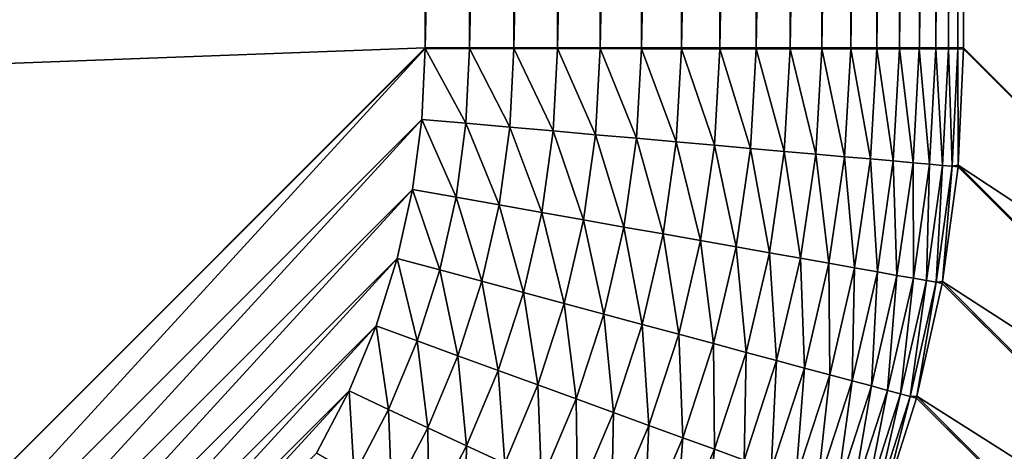
# Model space of a CAD drawing. Extents: x -225 to 225, y -198 to 198.
# Drawn here: x 162 to 176, y -162 to -155 of the extents above; entities that cross this region are included whole.
import ezdxf

# ---------------------------------------------------------------- set-up
doc = ezdxf.new("R2010")
doc.units = 0
doc.layers.add('L3', color=7, linetype='CONTINUOUS')

msp = doc.modelspace()

# ---------------------------------------------------------------- linework, layer by layer
at = {"layer": 'L3', "color": 250}
for points in [[(-192.5, 197.5, 83), (-197.5, -192.5, 83), (192.5, 197.5, 83)], [(197.5, -192.5, 83), (192.5, 197.5, 83), (-197.5, -192.5, 83)], [(181.0026, -161.0787, 77.26147), (175.7428, -124.9929, 17.14193), (178.4402, -87.1536, 47.97346)], [(181.0026, -161.0787, 77.26147), (175.749, -125.4655, 17.21311), (175.7428, -124.9929, 17.14193)], [(175.7535, -125.9407, 17.26368), (175.749, -125.4655, 17.21311), (181.0026, -161.0787, 77.26147)], [(181.0026, -161.0787, 77.26147), (175.756, -126.4034, 17.29298), (175.7535, -125.9407, 17.26368)], [(181.0026, -161.0787, 77.26147), (175.7569, -126.867, 17.30275), (175.756, -126.4034, 17.29298)], [(-167.7873, -126.867, 10), (167.7873, -126.867, 10), (-155.833, -167.7873, 10)], [(-155.833, -167.7873, 10), (167.7873, -126.867, 10), (167.7873, -155.833, 10)], [(168.4459, -126.867, 10.02716), (168.4459, -155.833, 10.02716), (167.7873, -155.833, 10)], [(168.4459, -126.867, 10.02716), (167.7873, -155.833, 10), (167.7873, -126.867, 10)], [(169.1001, -126.867, 10.10844), (169.1001, -155.833, 10.10844), (168.4459, -155.833, 10.02716)], [(169.1001, -126.867, 10.10844), (168.4459, -155.833, 10.02716), (168.4459, -126.867, 10.02716)], [(169.7453, -126.867, 10.2433), (169.7453, -155.833, 10.2433), (169.1001, -155.833, 10.10844)], [(169.7453, -126.867, 10.2433), (169.1001, -155.833, 10.10844), (169.1001, -126.867, 10.10844)], [(170.3772, -126.867, 10.43081), (170.3772, -155.833, 10.43081), (169.7453, -155.833, 10.2433)], [(170.3772, -126.867, 10.43081), (169.7453, -155.833, 10.2433), (169.7453, -126.867, 10.2433)], [(170.9916, -126.867, 10.66972), (170.9916, -155.833, 10.66972), (170.3772, -155.833, 10.43081)], [(170.9916, -126.867, 10.66972), (170.3772, -155.833, 10.43081), (170.3772, -126.867, 10.43081)], [(171.5841, -126.867, 10.95839), (171.5841, -155.833, 10.95839), (170.9916, -155.833, 10.66972)], [(171.5841, -126.867, 10.95839), (170.9916, -155.833, 10.66972), (170.9916, -126.867, 10.66972)], [(172.151, -126.867, 11.29486), (172.151, -155.833, 11.29486), (171.5841, -155.833, 10.95839)], [(172.151, -126.867, 11.29486), (171.5841, -155.833, 10.95839), (171.5841, -126.867, 10.95839)], [(172.6881, -126.867, 11.67686), (172.6881, -155.833, 11.67686), (172.151, -155.833, 11.29486)], [(172.6881, -126.867, 11.67686), (172.151, -155.833, 11.29486), (172.151, -126.867, 11.29486)], [(173.1921, -126.867, 12.10178), (173.1921, -155.833, 12.10178), (172.6881, -155.833, 11.67686)], [(173.1921, -126.867, 12.10178), (172.6881, -155.833, 11.67686), (172.6881, -126.867, 11.67686)], [(173.6593, -126.867, 12.56675), (173.6593, -155.833, 12.56675), (173.1921, -155.833, 12.10178)], [(173.6593, -126.867, 12.56675), (173.1921, -155.833, 12.10178), (173.1921, -126.867, 12.10178)], [(174.0866, -126.867, 13.0686), (174.0866, -155.833, 13.0686), (173.6593, -155.833, 12.56675)], [(174.0866, -126.867, 13.0686), (173.6593, -155.833, 12.56675), (173.6593, -126.867, 12.56675)], [(174.4712, -126.867, 13.60393), (174.4712, -155.833, 13.60393), (174.0866, -155.833, 13.0686)], [(174.4712, -126.867, 13.60393), (174.0866, -155.833, 13.0686), (174.0866, -126.867, 13.0686)], [(174.8105, -126.867, 14.1691), (174.8105, -155.833, 14.1691), (174.4712, -155.833, 13.60393)], [(174.8105, -126.867, 14.1691), (174.4712, -155.833, 13.60393), (174.4712, -126.867, 13.60393)], [(175.102, -126.867, 14.76029), (175.102, -155.833, 14.76029), (174.8105, -155.833, 14.1691)], [(175.102, -126.867, 14.76029), (174.8105, -155.833, 14.1691), (174.8105, -126.867, 14.1691)], [(175.3439, -126.867, 15.37346), (175.3439, -155.833, 15.37346), (175.102, -155.833, 14.76029)], [(175.3439, -126.867, 15.37346), (175.102, -155.833, 14.76029), (175.102, -126.867, 14.76029)], [(175.5345, -126.867, 16.00447), (175.5345, -155.833, 16.00447), (175.3439, -155.833, 15.37346)], [(175.5345, -126.867, 16.00447), (175.3439, -155.833, 15.37346), (175.3439, -126.867, 15.37346)], [(175.6724, -126.867, 16.64903), (175.6724, -155.833, 16.64903), (175.5345, -155.833, 16.00447)], [(175.6724, -126.867, 16.64903), (175.5345, -155.833, 16.00447), (175.5345, -126.867, 16.00447)], [(175.7569, -126.867, 17.30275), (175.7569, -155.833, 17.30275), (175.6724, -155.833, 16.64903)], [(175.7569, -126.867, 17.30275), (175.6724, -155.833, 16.64903), (175.6724, -126.867, 16.64903)], [(175.7569, -155.833, 17.30275), (175.7569, -126.867, 17.30275), (181.0026, -161.0787, 77.26147)], [(-155.833, -167.7873, 10), (167.7873, -155.833, 10), (155.833, -167.7873, 10)], [(155.833, -167.7873, 10), (167.7873, -155.833, 10), (167.7873, -155.8426, 10)], [(155.833, -167.7873, 10), (167.7873, -155.8426, 10), (156.8812, -167.7416, 10)], [(156.8812, -167.7416, 10), (167.7873, -155.8426, 10), (167.7408, -156.8908, 10)], [(167.7873, -155.8426, 10), (168.3936, -156.9484, 10.02689), (167.7408, -156.8908, 10)], [(167.7873, -155.833, 10), (168.4459, -155.833, 10.02716), (168.4459, -155.8431, 10.02715)], [(167.7873, -155.833, 10), (168.4459, -155.8431, 10.02715), (167.7873, -155.8426, 10)], [(167.7873, -155.8426, 10), (168.4459, -155.8431, 10.02715), (168.3936, -156.9484, 10.02689)], [(168.4459, -155.8431, 10.02715), (169.0421, -157.0056, 10.10738), (168.3936, -156.9484, 10.02689)], [(168.4459, -155.833, 10.02716), (169.1001, -155.833, 10.10844), (169.1, -155.8436, 10.10843)], [(168.4459, -155.833, 10.02716), (169.1, -155.8436, 10.10843), (168.4459, -155.8431, 10.02715)], [(168.4459, -155.8431, 10.02715), (169.1, -155.8436, 10.10843), (169.0421, -157.0056, 10.10738)], [(169.1, -155.8436, 10.10843), (169.6817, -157.0621, 10.24092), (169.0421, -157.0056, 10.10738)], [(169.1001, -155.833, 10.10844), (169.7452, -155.8442, 10.24327), (169.1, -155.8436, 10.10843)], [(169.1, -155.8436, 10.10843), (169.7452, -155.8442, 10.24327), (169.6817, -157.0621, 10.24092)], [(169.1001, -155.833, 10.10844), (169.7453, -155.833, 10.2433), (169.7452, -155.8442, 10.24327)], [(169.7452, -155.8442, 10.24327), (170.3084, -157.1174, 10.42663), (169.6817, -157.0621, 10.24092)], [(169.7453, -155.833, 10.2433), (170.3771, -155.8447, 10.43077), (169.7452, -155.8442, 10.24327)], [(169.7452, -155.8442, 10.24327), (170.3771, -155.8447, 10.43077), (170.3084, -157.1174, 10.42663)], [(169.7453, -155.833, 10.2433), (170.3772, -155.833, 10.43081), (170.3771, -155.8447, 10.43077)], [(170.3771, -155.8447, 10.43077), (170.9178, -157.1711, 10.66324), (170.3084, -157.1174, 10.42663)], [(170.3772, -155.833, 10.43081), (170.9914, -155.8451, 10.66966), (170.3771, -155.8447, 10.43077)], [(170.3771, -155.8447, 10.43077), (170.9914, -155.8451, 10.66966), (170.9178, -157.1711, 10.66324)], [(170.3772, -155.833, 10.43081), (170.9916, -155.833, 10.66972), (170.9914, -155.8451, 10.66966)], [(170.9914, -155.8451, 10.66966), (171.5058, -157.223, 10.94918), (170.9178, -157.1711, 10.66324)], [(170.9916, -155.833, 10.66972), (171.584, -155.8456, 10.9583), (170.9914, -155.8451, 10.66966)], [(170.9914, -155.8451, 10.66966), (171.584, -155.8456, 10.9583), (171.5058, -157.223, 10.94918)], [(170.9916, -155.833, 10.66972), (171.5841, -155.833, 10.95839), (171.584, -155.8456, 10.9583)], [(171.584, -155.8456, 10.9583), (172.0685, -157.2727, 11.28252), (171.5058, -157.223, 10.94918)], [(171.5841, -155.833, 10.95839), (172.1508, -155.8461, 11.29475), (171.584, -155.8456, 10.9583)], [(171.584, -155.8456, 10.9583), (172.1508, -155.8461, 11.29475), (172.0685, -157.2727, 11.28252)], [(171.5841, -155.833, 10.95839), (172.151, -155.833, 11.29486), (172.1508, -155.8461, 11.29475)], [(172.1508, -155.8461, 11.29475), (172.6022, -157.3198, 11.66101), (172.0685, -157.2727, 11.28252)], [(172.151, -155.833, 11.29486), (172.6879, -155.8465, 11.67671), (172.1508, -155.8461, 11.29475)], [(172.1508, -155.8461, 11.29475), (172.6879, -155.8465, 11.67671), (172.6022, -157.3198, 11.66101)], [(172.151, -155.833, 11.29486), (172.6881, -155.833, 11.67686), (172.6879, -155.8465, 11.67671)], [(172.6879, -155.8465, 11.67671), (173.1031, -157.364, 12.08212), (172.6022, -157.3198, 11.66101)], [(172.6881, -155.833, 11.67686), (173.1918, -155.8469, 12.10159), (172.6879, -155.8465, 11.67671)], [(172.6879, -155.8465, 11.67671), (173.1918, -155.8469, 12.10159), (173.1031, -157.364, 12.08212)], [(172.6881, -155.833, 11.67686), (173.1921, -155.833, 12.10178), (173.1918, -155.8469, 12.10159)], [(173.1918, -155.8469, 12.10159), (173.568, -157.405, 12.543), (173.1031, -157.364, 12.08212)], [(173.1921, -155.833, 12.10178), (173.6591, -155.8473, 12.56652), (173.1918, -155.8469, 12.10159)], [(173.1918, -155.8469, 12.10159), (173.6591, -155.8473, 12.56652), (173.568, -157.405, 12.543)], [(173.1921, -155.833, 12.10178), (173.6593, -155.833, 12.56675), (173.6591, -155.8473, 12.56652)], [(173.6591, -155.8473, 12.56652), (173.9937, -157.4426, 13.04058), (173.568, -157.405, 12.543)], [(173.6593, -155.833, 12.56675), (174.0864, -155.8476, 13.06833), (173.6591, -155.8473, 12.56652)], [(173.6591, -155.8473, 12.56652), (174.0864, -155.8476, 13.06833), (173.9937, -157.4426, 13.04058)], [(173.6593, -155.833, 12.56675), (174.0866, -155.833, 13.0686), (174.0864, -155.8476, 13.06833)], [(174.0864, -155.8476, 13.06833), (174.3774, -157.4764, 13.57149), (173.9937, -157.4426, 13.04058)], [(174.0866, -155.833, 13.0686), (174.471, -155.8479, 13.60362), (174.0864, -155.8476, 13.06833)], [(174.0864, -155.8476, 13.06833), (174.471, -155.8479, 13.60362), (174.3774, -157.4764, 13.57149)], [(174.0866, -155.833, 13.0686), (174.4712, -155.833, 13.60393), (174.471, -155.8479, 13.60362)], [(174.471, -155.8479, 13.60362), (174.7165, -157.5063, 14.13217), (174.3774, -157.4764, 13.57149)], [(174.4712, -155.833, 13.60393), (174.8103, -155.8482, 14.16875), (174.471, -155.8479, 13.60362)], [(174.471, -155.8479, 13.60362), (174.8103, -155.8482, 14.16875), (174.7165, -157.5063, 14.13217)], [(174.4712, -155.833, 13.60393), (174.8105, -155.833, 14.1691), (174.8103, -155.8482, 14.16875)], [(174.8103, -155.8482, 14.16875), (175.0087, -157.5321, 14.71886), (174.7165, -157.5063, 14.13217)], [(174.8105, -155.833, 14.1691), (175.1018, -155.8484, 14.75989), (174.8103, -155.8482, 14.16875)], [(174.8103, -155.8482, 14.16875), (175.1018, -155.8484, 14.75989), (175.0087, -157.5321, 14.71886)], [(174.8105, -155.833, 14.1691), (175.102, -155.833, 14.76029), (175.1018, -155.8484, 14.75989)], [(175.1018, -155.8484, 14.75989), (175.252, -157.5536, 15.3276), (175.0087, -157.5321, 14.71886)], [(175.102, -155.833, 14.76029), (175.3437, -155.8486, 15.37303), (175.1018, -155.8484, 14.75989)], [(175.1018, -155.8484, 14.75989), (175.3437, -155.8486, 15.37303), (175.252, -157.5536, 15.3276)], [(175.102, -155.833, 14.76029), (175.3439, -155.833, 15.37346), (175.3437, -155.8486, 15.37303)], [(175.3437, -155.8486, 15.37303), (175.4449, -157.5706, 15.9543), (175.252, -157.5536, 15.3276)], [(175.3439, -155.833, 15.37346), (175.5343, -155.8488, 16.00399), (175.3437, -155.8486, 15.37303)], [(175.3437, -155.8486, 15.37303), (175.5343, -155.8488, 16.00399), (175.4449, -157.5706, 15.9543)], [(175.3439, -155.833, 15.37346), (175.5345, -155.833, 16.00447), (175.5343, -155.8488, 16.00399)], [(175.5343, -155.8488, 16.00399), (175.5859, -157.5831, 16.59476), (175.4449, -157.5706, 15.9543)], [(175.5345, -155.833, 16.00447), (175.6723, -155.8489, 16.64851), (175.5343, -155.8488, 16.00399)], [(175.5343, -155.8488, 16.00399), (175.6723, -155.8489, 16.64851), (175.5859, -157.5831, 16.59476)], [(175.5345, -155.833, 16.00447), (175.6724, -155.833, 16.64903), (175.6723, -155.8489, 16.64851)], [(175.6723, -155.8489, 16.64851), (175.6762, -157.5687, 17.24536), (175.5859, -157.5831, 16.59476)], [(175.6724, -155.833, 16.64903), (175.7568, -155.8489, 17.3022), (175.6723, -155.8489, 16.64851)], [(175.6723, -155.8489, 16.64851), (175.7568, -155.8489, 17.3022), (175.6762, -157.5687, 17.24536)], [(175.6724, -155.833, 16.64903), (175.7569, -155.833, 17.30275), (175.7568, -155.8489, 17.3022)], [(181.0026, -161.0787, 77.26147), (175.6762, -157.5687, 17.24536), (175.7568, -155.8489, 17.3022)], [(181.0026, -161.0787, 77.26147), (175.7568, -155.8489, 17.3022), (175.7569, -155.833, 17.30275)], [(156.8812, -167.7416, 10), (167.7408, -156.8908, 10), (157.9195, -167.605, 10)], [(157.9195, -167.605, 10), (167.7408, -156.8908, 10), (167.6033, -157.9289, 10)], [(167.7408, -156.8908, 10), (168.2458, -158.0426, 10.02665), (167.6033, -157.9289, 10)], [(167.7408, -156.8908, 10), (168.3936, -156.9484, 10.02689), (168.2458, -158.0426, 10.02665)], [(168.3936, -156.9484, 10.02689), (168.8841, -158.1556, 10.10644), (168.2458, -158.0426, 10.02665)], [(168.3936, -156.9484, 10.02689), (169.0421, -157.0056, 10.10738), (168.8841, -158.1556, 10.10644)], [(169.0421, -157.0056, 10.10738), (169.5137, -158.2671, 10.23882), (168.8841, -158.1556, 10.10644)], [(169.0421, -157.0056, 10.10738), (169.6817, -157.0621, 10.24092), (169.5137, -158.2671, 10.23882)], [(169.6817, -157.0621, 10.24092), (170.1307, -158.3764, 10.42291), (169.5137, -158.2671, 10.23882)], [(169.6817, -157.0621, 10.24092), (170.3084, -157.1174, 10.42663), (170.1307, -158.3764, 10.42291)], [(170.3084, -157.1174, 10.42663), (170.7308, -158.4826, 10.6575), (170.1307, -158.3764, 10.42291)], [(170.3084, -157.1174, 10.42663), (170.9178, -157.1711, 10.66324), (170.7308, -158.4826, 10.6575)], [(170.9178, -157.1711, 10.66324), (171.3101, -158.5852, 10.94101), (170.7308, -158.4826, 10.6575)], [(170.9178, -157.1711, 10.66324), (171.5058, -157.223, 10.94918), (171.3101, -158.5852, 10.94101)], [(171.5058, -157.223, 10.94918), (171.8647, -158.6834, 11.27156), (171.3101, -158.5852, 10.94101)], [(171.5058, -157.223, 10.94918), (172.0685, -157.2727, 11.28252), (171.8647, -158.6834, 11.27156)], [(172.0685, -157.2727, 11.28252), (172.3908, -158.7765, 11.64694), (171.8647, -158.6834, 11.27156)], [(172.0685, -157.2727, 11.28252), (172.6022, -157.3198, 11.66101), (172.3908, -158.7765, 11.64694)], [(172.6022, -157.3198, 11.66101), (172.8851, -158.8641, 12.06466), (172.3908, -158.7765, 11.64694)], [(172.6022, -157.3198, 11.66101), (173.1031, -157.364, 12.08212), (172.8851, -158.8641, 12.06466)], [(173.1031, -157.364, 12.08212), (173.3442, -158.9453, 12.52192), (172.8851, -158.8641, 12.06466)], [(173.1031, -157.364, 12.08212), (173.568, -157.405, 12.543), (173.3442, -158.9453, 12.52192)], [(173.568, -157.405, 12.543), (173.765, -159.0199, 13.01569), (173.3442, -158.9453, 12.52192)], [(173.568, -157.405, 12.543), (173.9937, -157.4426, 13.04058), (173.765, -159.0199, 13.01569)], [(173.9937, -157.4426, 13.04058), (174.1448, -159.0871, 13.54267), (173.765, -159.0199, 13.01569)], [(173.9937, -157.4426, 13.04058), (174.3774, -157.4764, 13.57149), (174.1448, -159.0871, 13.54267)], [(174.3774, -157.4764, 13.57149), (174.481, -159.1466, 14.09935), (174.1448, -159.0871, 13.54267)], [(174.3774, -157.4764, 13.57149), (174.7165, -157.5063, 14.13217), (174.481, -159.1466, 14.09935)], [(174.7165, -157.5063, 14.13217), (174.7713, -159.198, 14.68202), (174.481, -159.1466, 14.09935)], [(174.7165, -157.5063, 14.13217), (175.0087, -157.5321, 14.71886), (174.7713, -159.198, 14.68202)], [(175.0087, -157.5321, 14.71886), (175.0139, -159.241, 15.2868), (174.7713, -159.198, 14.68202)], [(175.0087, -157.5321, 14.71886), (175.252, -157.5536, 15.3276), (175.0139, -159.241, 15.2868)], [(175.252, -157.5536, 15.3276), (175.2072, -159.2752, 15.90966), (175.0139, -159.241, 15.2868)], [(175.252, -157.5536, 15.3276), (175.4449, -157.5706, 15.9543), (175.2072, -159.2752, 15.90966)], [(175.4449, -157.5706, 15.9543), (175.3497, -159.3004, 16.54645), (175.2072, -159.2752, 15.90966)], [(175.4449, -157.5706, 15.9543), (175.5859, -157.5831, 16.59476), (175.3497, -159.3004, 16.54645)], [(175.5859, -157.5831, 16.59476), (175.4453, -159.2906, 17.19366), (175.3497, -159.3004, 16.54645)], [(175.5859, -157.5831, 16.59476), (175.6742, -157.5909, 17.24466), (175.4453, -159.2906, 17.19366)], [(175.4453, -159.2906, 17.19366), (175.6742, -157.5909, 17.24466), (180.9283, -162.8277, 77.28306)], [(175.6762, -157.5687, 17.24536), (175.6742, -157.5909, 17.24466), (175.5859, -157.5831, 16.59476)], [(180.9283, -162.8277, 77.28306), (175.6742, -157.5909, 17.24466), (175.6762, -157.5687, 17.24536)], [(180.9283, -162.8277, 77.28306), (175.6762, -157.5687, 17.24536), (181.0026, -161.0787, 77.26147)], [(157.9195, -167.605, 10), (167.6033, -157.9289, 10), (158.94, -167.3789, 10)], [(158.94, -167.3789, 10), (167.6033, -157.9289, 10), (167.3764, -158.9492, 10)], [(167.6033, -157.9289, 10), (168.0041, -159.1178, 10.02645), (167.3764, -158.9492, 10)], [(167.6033, -157.9289, 10), (168.2458, -158.0426, 10.02665), (168.0041, -159.1178, 10.02645)], [(168.2458, -158.0426, 10.02665), (168.6277, -159.2853, 10.10561), (168.0041, -159.1178, 10.02645)], [(168.2458, -158.0426, 10.02665), (168.8841, -158.1556, 10.10644), (168.6277, -159.2853, 10.10561)], [(168.8841, -158.1556, 10.10644), (169.2429, -159.4506, 10.23697), (168.6277, -159.2853, 10.10561)], [(168.8841, -158.1556, 10.10644), (169.5137, -158.2671, 10.23882), (169.2429, -159.4506, 10.23697)], [(169.5137, -158.2671, 10.23882), (169.8459, -159.6126, 10.41965), (169.2429, -159.4506, 10.23697)], [(169.5137, -158.2671, 10.23882), (170.1307, -158.3764, 10.42291), (169.8459, -159.6126, 10.41965)], [(170.1307, -158.3764, 10.42291), (170.4325, -159.7702, 10.65245), (169.8459, -159.6126, 10.41965)], [(170.1307, -158.3764, 10.42291), (170.7308, -158.4826, 10.6575), (170.4325, -159.7702, 10.65245)], [(170.7308, -158.4826, 10.6575), (170.9989, -159.9224, 10.93384), (170.4325, -159.7702, 10.65245)], [(170.7308, -158.4826, 10.6575), (171.3101, -158.5852, 10.94101), (170.9989, -159.9224, 10.93384)], [(171.3101, -158.5852, 10.94101), (171.5413, -160.0681, 11.26194), (170.9989, -159.9224, 10.93384)], [(171.3101, -158.5852, 10.94101), (171.8647, -158.6834, 11.27156), (171.5413, -160.0681, 11.26194)], [(171.8647, -158.6834, 11.27156), (172.0562, -160.2065, 11.63458), (171.5413, -160.0681, 11.26194)], [(171.8647, -158.6834, 11.27156), (172.3908, -158.7765, 11.64694), (172.0562, -160.2065, 11.63458)], [(172.3908, -158.7765, 11.64694), (172.5402, -160.3365, 12.04932), (172.0562, -160.2065, 11.63458)], [(172.3908, -158.7765, 11.64694), (172.8851, -158.8641, 12.06466), (172.5402, -160.3365, 12.04932)], [(158.94, -167.3789, 10), (167.3764, -158.9492, 10), (159.9352, -167.0653, 10)], [(159.9352, -167.0653, 10), (167.3764, -158.9492, 10), (167.062, -159.9441, 10)], [(167.3764, -158.9492, 10), (167.6706, -160.1661, 10.02627), (167.062, -159.9441, 10)], [(167.3764, -158.9492, 10), (168.0041, -159.1178, 10.02645), (167.6706, -160.1661, 10.02627)], [(172.8851, -158.8641, 12.06466), (172.9901, -160.4573, 12.5034), (172.5402, -160.3365, 12.04932)], [(172.8851, -158.8641, 12.06466), (173.3442, -158.9453, 12.52192), (172.9901, -160.4573, 12.5034)], [(173.3442, -158.9453, 12.52192), (173.4028, -160.5682, 12.99381), (172.9901, -160.4573, 12.5034)], [(173.3442, -158.9453, 12.52192), (173.765, -159.0199, 13.01569), (173.4028, -160.5682, 12.99381)], [(173.765, -159.0199, 13.01569), (173.7756, -160.6684, 13.51733), (173.4028, -160.5682, 12.99381)], [(173.765, -159.0199, 13.01569), (174.1448, -159.0871, 13.54267), (173.7756, -160.6684, 13.51733)], [(174.1448, -159.0871, 13.54267), (174.1062, -160.7572, 14.07049), (173.7756, -160.6684, 13.51733)], [(174.1448, -159.0871, 13.54267), (174.481, -159.1466, 14.09935), (174.1062, -160.7572, 14.07049)], [(168.0041, -159.1178, 10.02645), (168.2752, -160.3865, 10.1049), (167.6706, -160.1661, 10.02627)], [(168.0041, -159.1178, 10.02645), (168.6277, -159.2853, 10.10561), (168.2752, -160.3865, 10.1049)], [(174.481, -159.1466, 14.09935), (174.3923, -160.8341, 14.64962), (174.1062, -160.7572, 14.07049)], [(174.481, -159.1466, 14.09935), (174.7713, -159.198, 14.68202), (174.3923, -160.8341, 14.64962)], [(174.7713, -159.198, 14.68202), (174.632, -160.8984, 15.25091), (174.3923, -160.8341, 14.64962)], [(174.7713, -159.198, 14.68202), (175.0139, -159.241, 15.2868), (174.632, -160.8984, 15.25091)], [(175.0139, -159.241, 15.2868), (174.8237, -160.95, 15.87037), (174.632, -160.8984, 15.25091)], [(175.0139, -159.241, 15.2868), (175.2072, -159.2752, 15.90966), (174.8237, -160.95, 15.87037)], [(168.6277, -159.2853, 10.10561), (168.8718, -160.6041, 10.23539), (168.2752, -160.3865, 10.1049)], [(168.6277, -159.2853, 10.10561), (169.2429, -159.4506, 10.23697), (168.8718, -160.6041, 10.23539)], [(175.2072, -159.2752, 15.90966), (174.9662, -160.9882, 16.50391), (174.8237, -160.95, 15.87037)], [(175.2072, -159.2752, 15.90966), (175.3497, -159.3004, 16.54645), (174.9662, -160.9882, 16.50391)], [(175.3497, -159.3004, 16.54645), (175.0658, -160.9858, 17.14804), (174.9662, -160.9882, 16.50391)], [(175.3497, -159.3004, 16.54645), (175.4406, -159.3165, 17.19292), (175.0658, -160.9858, 17.14804)], [(180.7023, -164.5598, 77.30249), (175.0658, -160.9858, 17.14804), (175.4406, -159.3165, 17.19292)], [(175.4453, -159.2906, 17.19366), (175.4406, -159.3165, 17.19292), (175.3497, -159.3004, 16.54645)], [(180.7041, -164.5494, 77.30237), (175.4406, -159.3165, 17.19292), (175.4453, -159.2906, 17.19366)], [(180.7023, -164.5598, 77.30249), (175.4406, -159.3165, 17.19292), (180.7041, -164.5494, 77.30237)], [(180.7041, -164.5494, 77.30237), (175.4453, -159.2906, 17.19366), (180.9283, -162.8277, 77.28306)], [(169.2429, -159.4506, 10.23697), (169.4565, -160.8173, 10.41686), (168.8718, -160.6041, 10.23539)], [(169.2429, -159.4506, 10.23697), (169.8459, -159.6126, 10.41965), (169.4565, -160.8173, 10.41686)], [(169.8459, -159.6126, 10.41965), (170.0255, -161.0248, 10.64814), (169.4565, -160.8173, 10.41686)], [(169.8459, -159.6126, 10.41965), (170.4325, -159.7702, 10.65245), (170.0255, -161.0248, 10.64814)], [(170.4325, -159.7702, 10.65245), (170.5751, -161.2252, 10.9277), (170.0255, -161.0248, 10.64814)], [(170.4325, -159.7702, 10.65245), (170.9989, -159.9224, 10.93384), (170.5751, -161.2252, 10.9277)], [(159.9352, -167.0653, 10), (167.062, -159.9441, 10), (160.8978, -166.6668, 10)], [(160.8978, -166.6668, 10), (167.062, -159.9441, 10), (166.6628, -160.9064, 10)], [(167.062, -159.9441, 10), (167.2481, -161.1798, 10.02612), (166.6628, -160.9064, 10)], [(167.062, -159.9441, 10), (167.6706, -160.1661, 10.02627), (167.2481, -161.1798, 10.02612)], [(170.9989, -159.9224, 10.93384), (171.1015, -161.4172, 11.2537), (170.5751, -161.2252, 10.9277)], [(170.9989, -159.9224, 10.93384), (171.5413, -160.0681, 11.26194), (171.1015, -161.4172, 11.2537)], [(171.5413, -160.0681, 11.26194), (171.6015, -161.5995, 11.62401), (171.1015, -161.4172, 11.2537)], [(171.5413, -160.0681, 11.26194), (172.0562, -160.2065, 11.63458), (171.6015, -161.5995, 11.62401)], [(167.6706, -160.1661, 10.02627), (167.8295, -161.4513, 10.10432), (167.2481, -161.1798, 10.02612)], [(167.6706, -160.1661, 10.02627), (168.2752, -160.3865, 10.1049), (167.8295, -161.4513, 10.10432)], [(172.0562, -160.2065, 11.63458), (172.0716, -161.771, 12.03619), (171.6015, -161.5995, 11.62401)], [(172.0562, -160.2065, 11.63458), (172.5402, -160.3365, 12.04932), (172.0716, -161.771, 12.03619)], [(168.2752, -160.3865, 10.1049), (168.4034, -161.7193, 10.23408), (167.8295, -161.4513, 10.10432)], [(168.2752, -160.3865, 10.1049), (168.8718, -160.6041, 10.23539), (168.4034, -161.7193, 10.23408)], [(172.5402, -160.3365, 12.04932), (172.5088, -161.9304, 12.48754), (172.0716, -161.771, 12.03619)], [(172.5402, -160.3365, 12.04932), (172.9901, -160.4573, 12.5034), (172.5088, -161.9304, 12.48754)], [(172.9901, -160.4573, 12.5034), (172.9103, -162.0768, 12.97509), (172.5088, -161.9304, 12.48754)], [(172.9901, -160.4573, 12.5034), (173.4028, -160.5682, 12.99381), (172.9103, -162.0768, 12.97509)], [(168.8718, -160.6041, 10.23539), (168.9659, -161.982, 10.41456), (168.4034, -161.7193, 10.23408)], [(168.8718, -160.6041, 10.23539), (169.4565, -160.8173, 10.41686), (168.9659, -161.982, 10.41456)], [(173.4028, -160.5682, 12.99381), (173.2733, -162.2092, 13.49564), (172.9103, -162.0768, 12.97509)], [(173.4028, -160.5682, 12.99381), (173.7756, -160.6684, 13.51733), (173.2733, -162.2092, 13.49564)], [(173.7756, -160.6684, 13.51733), (173.5956, -162.3267, 14.04577), (173.2733, -162.2092, 13.49564)], [(173.7756, -160.6684, 13.51733), (174.1062, -160.7572, 14.07049), (173.5956, -162.3267, 14.04577)], [(169.4565, -160.8173, 10.41686), (169.5133, -162.2377, 10.64458), (168.9659, -161.982, 10.41456)], [(169.4565, -160.8173, 10.41686), (170.0255, -161.0248, 10.64814), (169.5133, -162.2377, 10.64458)], [(174.1062, -160.7572, 14.07049), (173.8749, -162.4286, 14.62187), (173.5956, -162.3267, 14.04577)], [(174.1062, -160.7572, 14.07049), (174.3923, -160.8341, 14.64962), (173.8749, -162.4286, 14.62187)], [(174.3923, -160.8341, 14.64962), (174.1095, -162.5142, 15.22015), (173.8749, -162.4286, 14.62187)], [(174.3923, -160.8341, 14.64962), (174.632, -160.8984, 15.25091), (174.1095, -162.5142, 15.22015)], [(160.8978, -166.6668, 10), (166.6628, -160.9064, 10), (161.8209, -166.1865, 10)], [(161.8209, -166.1865, 10), (166.6628, -160.9064, 10), (166.1818, -161.8292, 10)], [(166.6628, -160.9064, 10), (166.7398, -162.1517, 10.02601), (166.1818, -161.8292, 10)], [(166.6628, -160.9064, 10), (167.2481, -161.1798, 10.02612), (166.7398, -162.1517, 10.02601)], [(174.632, -160.8984, 15.25091), (174.2979, -162.5828, 15.83669), (174.1095, -162.5142, 15.22015)], [(174.632, -160.8984, 15.25091), (174.8237, -160.95, 15.87037), (174.2979, -162.5828, 15.83669)], [(174.8237, -160.95, 15.87037), (174.4387, -162.6342, 16.46744), (174.2979, -162.5828, 15.83669)], [(174.8237, -160.95, 15.87037), (174.9662, -160.9882, 16.50391), (174.4387, -162.6342, 16.46744)], [(174.9662, -160.9882, 16.50391), (174.5407, -162.6414, 17.10883), (174.4387, -162.6342, 16.46744)], [(174.9662, -160.9882, 16.50391), (175.0585, -161.013, 17.14735), (174.5407, -162.6414, 17.10883)], [(175.0658, -160.9858, 17.14804), (175.0585, -161.013, 17.14735), (174.9662, -160.9882, 16.50391)], [(180.3302, -166.2501, 77.31949), (175.0585, -161.013, 17.14735), (175.0658, -160.9858, 17.14804)], [(180.3302, -166.2501, 77.31949), (175.0658, -160.9858, 17.14804), (180.7023, -164.5598, 77.30249)], [(170.0255, -161.0248, 10.64814), (170.0421, -162.4846, 10.92263), (169.5133, -162.2377, 10.64458)], [(170.0255, -161.0248, 10.64814), (170.5751, -161.2252, 10.9277), (170.0421, -162.4846, 10.92263)], [(180.327, -166.2621, 77.3196), (174.5407, -162.6414, 17.10883), (175.0585, -161.013, 17.14735)], [(180.327, -166.2621, 77.3196), (175.0585, -161.013, 17.14735), (180.3302, -166.2501, 77.31949)], [(167.2481, -161.1798, 10.02612), (167.2942, -162.4722, 10.10386), (166.7398, -162.1517, 10.02601)], [(167.2481, -161.1798, 10.02612), (167.8295, -161.4513, 10.10432), (167.2942, -162.4722, 10.10386)], [(170.5751, -161.2252, 10.9277), (170.5489, -162.7213, 11.24691), (170.0421, -162.4846, 10.92263)], [(170.5751, -161.2252, 10.9277), (171.1015, -161.4172, 11.2537), (170.5489, -162.7213, 11.24691)], [(171.1015, -161.4172, 11.2537), (171.0303, -162.9461, 11.61528), (170.5489, -162.7213, 11.24691)], [(171.1015, -161.4172, 11.2537), (171.6015, -161.5995, 11.62401), (171.0303, -162.9461, 11.61528)], [(167.8295, -161.4513, 10.10432), (167.8414, -162.7885, 10.23306), (167.2942, -162.4722, 10.10386)], [(167.8295, -161.4513, 10.10432), (168.4034, -161.7193, 10.23408), (167.8414, -162.7885, 10.23306)], [(168.4034, -161.7193, 10.23408), (168.3778, -163.0986, 10.41276), (167.8414, -162.7885, 10.23306)], [(168.4034, -161.7193, 10.23408), (168.9659, -161.982, 10.41456), (168.3778, -163.0986, 10.41276)], [(171.6015, -161.5995, 11.62401), (171.4831, -163.1576, 12.02536), (171.0303, -162.9461, 11.61528)], [(171.6015, -161.5995, 11.62401), (172.0716, -161.771, 12.03619), (171.4831, -163.1576, 12.02536)], [(172.0716, -161.771, 12.03619), (171.9045, -163.3544, 12.47445), (171.4831, -163.1576, 12.02536)], [(172.0716, -161.771, 12.03619), (172.5088, -161.9304, 12.48754), (171.9045, -163.3544, 12.47445)]]:
    msp.add_3dface(points, dxfattribs=at)

doc.saveas('drawing.dxf')
